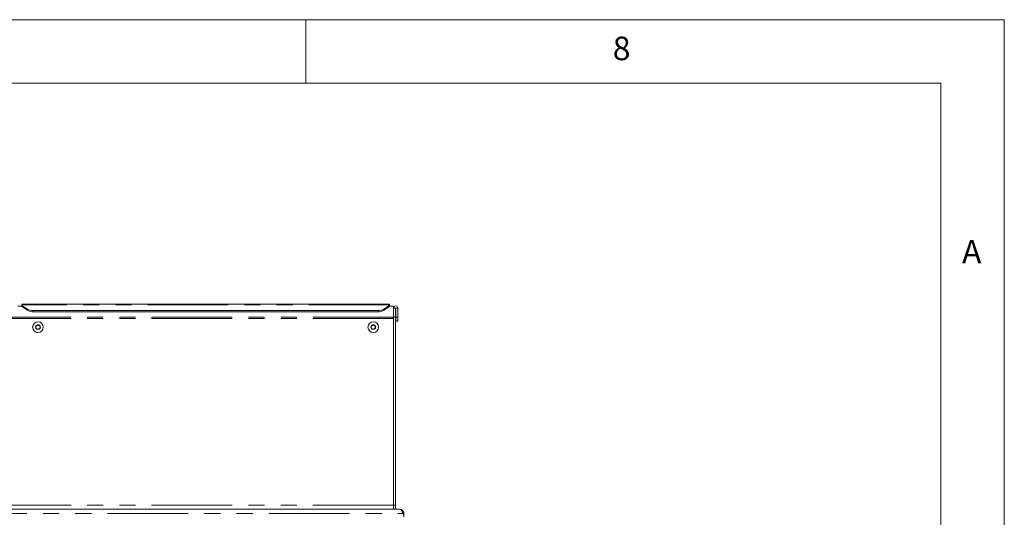
# Paper-space layout 'GMFC Blatt2' of a CAD drawing. Units: millimetres. Extents: x 5 to 415, y 5 to 292.
# Drawn here: x 337 to 415, y 253 to 292 of the extents above; entities that cross this region are included whole.
import ezdxf

# ---------------------------------------------------------------- set-up
doc = ezdxf.new("R2010")
doc.units = ezdxf.units.MM
doc.linetypes.add('PHANTOM', pattern=[12.7, 6.35, -1.27, 1.27, -1.27, 1.27, -1.27])
doc.styles.add('SLDTEXTSTYLE0', font='TXT', dxfattribs={"width": 0.75})

psp = doc.layouts.new('GMFC Blatt2')

# ---------------------------------------------------------------- linework, layer by layer
at = {"color": 7, "linetype": 'Continuous', "lineweight": 0}
for p, q in [((415, 292), (5, 292)), ((360, 287), (360, 292)), ((415, 5), (415, 292)), ((410, 287), (10, 287)), ((410, 287), (410, 47.5876))]:
    psp.add_line(p, q, dxfattribs=at)
at = {"color": 7, "linetype": 'Continuous', "lineweight": 15}
for p, q in [((337.6316, 269.468), (337.3116, 269.468)), ((366.5916, 269.6079), (337.6316, 269.6079)), ((337.6316, 269.5517), (337.6316, 269.6079)), ((337.6316, 269.5226), (337.6316, 269.5517)), ((337.6316, 269.5226), (338.0842, 269.2317)), ((337.6316, 269.4307), (337.6316, 269.5226)), ((338.0842, 269.1398), (337.6316, 269.4307)), ((365.6865, 269.1112), (338.5367, 269.1112)), ((366.1391, 269.2317), (366.5916, 269.5226)), ((366.5916, 269.4307), (366.1391, 269.1398)), ((366.5916, 269.6079), (366.5916, 269.5517)), ((366.5916, 269.5517), (366.5916, 269.5226)), ((366.5916, 269.5226), (366.5916, 269.4307)), ((366.9116, 269.468), (366.5916, 269.468)), ((366.9116, 269.3106), (366.9116, 269.468)), ((367.0716, 269.3106), (366.9116, 269.3106)), ((366.9116, 269.3106), (366.9116, 268.5946)), ((367.0716, 269.3106), (367.0716, 268.5946)), ((367.0796, 269.3106), (367.0716, 269.3106)), ((367.0796, 269.3106), (367.0796, 268.5946)), ((367.2396, 269.3106), (367.0796, 269.3106)), ((367.2396, 269.3106), (367.2396, 268.5946)), ((365.6865, 269.0193), (338.5367, 269.0193)), ((366.9116, 253.7946), (366.9116, 268.5946)), ((367.0716, 268.5946), (366.9116, 268.5946)), ((366.9116, 253.7946), (366.9116, 268.4986)), ((367.0716, 253.7946), (367.0716, 268.5946)), ((367.2396, 268.5946), (367.0796, 268.5946)), ((367.0796, 268.2746), (367.0796, 268.5946)), ((367.0796, 268.2746), (367.2396, 268.2746)), ((367.2396, 268.2746), (367.2396, 268.5946)), ((338.8192, 267.9679), (338.7269, 267.8079)), ((338.7269, 267.8079), (338.8192, 267.6479)), ((339.004, 267.9679), (338.8192, 267.9679)), ((338.8192, 267.6479), (339.004, 267.6479)), ((339.0964, 267.8079), (339.004, 267.9679)), ((339.004, 267.6479), (339.0964, 267.8079)), ((365.2192, 267.9679), (365.1269, 267.8079)), ((365.1269, 267.8079), (365.2192, 267.6479)), ((365.404, 267.9679), (365.2192, 267.9679)), ((365.2192, 267.6479), (365.404, 267.6479)), ((365.4964, 267.8079), (365.404, 267.9679)), ((365.404, 267.6479), (365.4964, 267.8079)), ((366.9116, 253.4746), (366.9116, 253.7946)), ((367.0716, 253.7946), (367.0716, 253.4746)), ((281.1636, 253.4746), (367.3796, 253.4746)), ((367.3796, 253.4746), (367.4773, 253.4458)), ((367.6542, 253.1426), (367.7116, 253.1426)), ((367.7116, 253.1426), (367.7116, 253.0049))]:
    psp.add_line(p, q, dxfattribs=at)
at = {"color": 8, "linetype": 'PHANTOM', "lineweight": 0}
for p, q in [((366.5916, 269.5517), (337.6316, 269.5517)), ((338.0842, 269.1398), (338.0842, 269.2317)), ((338.5367, 269.1112), (338.5367, 269.0193)), ((365.6865, 269.0193), (365.6865, 269.1112)), ((366.1391, 269.2317), (366.1391, 269.1398)), ((366.9116, 268.5814), (281.6316, 268.5814)), ((366.9116, 268.4986), (281.6316, 268.4986)), ((366.9116, 253.7946), (281.6316, 253.7946)), ((366.9116, 253.7946), (367.0716, 253.7946)), ((280.8891, 253.1426), (367.6542, 253.1426)), ((367.7116, 253.0049), (367.6955, 253.0049))]:
    psp.add_line(p, q, dxfattribs=at)
at = {"color": 7, "linetype": 'Continuous', "lineweight": 15}
for centre, radius in [((338.9116, 267.8079), 0.42), ((338.9116, 267.8079), 0.1852), ((365.3116, 267.8079), 0.42), ((365.3116, 267.8079), 0.1852)]:
    psp.add_circle(centre, radius, dxfattribs=at)
for centre, radius, start, end in [((338.5205, 269.9604), 0.8493, 239.086774, 271.094735), ((338.5205, 269.8685), 0.8493, 239.087058, 271.094733), ((365.7027, 269.9604), 0.8493, 268.90527, 300.913296), ((365.7027, 269.8685), 0.8493, 268.905272, 300.913012), ((367.0756, 269.3106), 0.164, 0, 180), ((338.9116, 267.8079), 0.16, 150, 210), ((338.9116, 267.8079), 0.16, 90, 150), ((338.9116, 267.8079), 0.16, 210, 270), ((338.9116, 267.8079), 0.16, 30, 90), ((338.9116, 267.8079), 0.16, 270, 330), ((338.9116, 267.8079), 0.16, 330, 30), ((365.3116, 267.8079), 0.16, 150, 210), ((365.3116, 267.8079), 0.16, 90, 150), ((365.3116, 267.8079), 0.16, 210, 270), ((365.3116, 267.8079), 0.16, 30, 90), ((365.3116, 267.8079), 0.16, 270, 330), ((365.3116, 267.8079), 0.16, 330, 30), ((366.9116, 252.8449), 0.8, 0, 21.845918)]:
    psp.add_arc(centre, radius, start, end, dxfattribs=at)
for points, knots in [([(367.7116, 253.1426), (367.7092, 253.1727), (367.7048, 253.2287), (367.6673, 253.3175), (367.6004, 253.3994), (367.4969, 253.4624), (367.4201, 253.4704), (367.3796, 253.4746)], [0, 0, 0, 0, 0.1665098, 0.3104958, 0.5303813, 0.7528734, 1, 1, 1, 1]), ([(367.4773, 253.4458), (367.4972, 253.4298), (367.5358, 253.3987), (367.5846, 253.3228), (367.625, 253.2364), (367.6446, 253.1732), (367.6542, 253.1426)], [0, 0, 0, 0, 0.273632, 0.5307213, 0.7723968, 1, 1, 1, 1])]:
    psp.add_open_spline(points, degree=3, knots=knots, dxfattribs=at)

# ---------------------------------------------------------------- texts
at = {"color": 7, "linetype": 'Continuous', "lineweight": 0, "char_height": 1.8521, "attachment_point": 1, "style": 'SLDTEXTSTYLE0'}
for s, insert in [('8', (384.1667, 290.668)), ('8', (384.1667, 290.668)), ('A', (411.6667, 274.668)), ('A', (411.6667, 274.668))]:
    psp.add_mtext(s, dxfattribs=dict(at, insert=insert))

doc.saveas('drawing.dxf')
